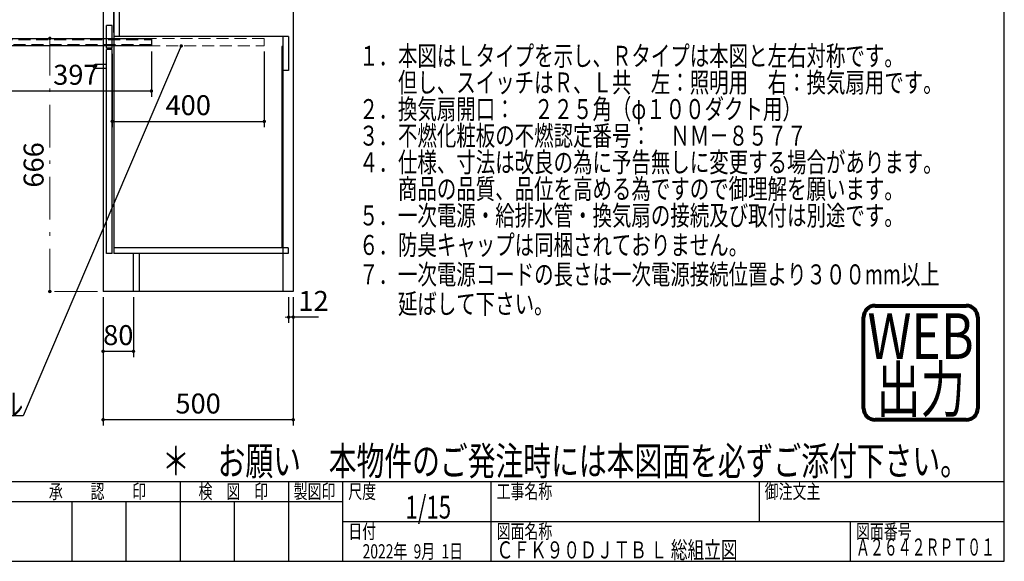
# Model space of a CAD drawing. Units: millimetres. Extents: x -53 to 6060, y -206 to 4222.
# Drawn here: x 3471 to 6060, y 68 to 1493 of the extents above; entities that cross this region are included whole.
import ezdxf

# ---------------------------------------------------------------- set-up
doc = ezdxf.new("R2010")
doc.units = ezdxf.units.MM
doc.header["$LTSCALE"] = 3.75
doc.linetypes.add('DASHDOT', pattern=[50.5, 30, -9, 2.5, -9])
doc.linetypes.add('HIDDEN', pattern=[12.6, 8.4, -4.2])
for name, color, linetype, lineweight in [('たないた', 16, 'Continuous', 9), ('インナーレール', 96, 'Continuous', 9), ('スイッチ', 4, 'Continuous', 9), ('メイン', 7, 'Continuous', 9), ('レール', 56, 'Continuous', 9), ('照明等', 134, 'Continuous', 9)]:
    doc.layers.add(name, color=color, linetype=linetype, lineweight=lineweight)
doc.styles.get("Standard").update_dxf_attribs({"font": 'txt', "bigfont": 'bigfont'})
doc.styles.add('ＭＳ ゴシック', font='txt')
doc.dimstyles.get("Standard").update_dxf_attribs({"dimtxt": 0.18, "dimasz": 0.18, "dimexe": 0.18, "dimexo": 0.0625, "dimgap": 0.09, "dimtad": 0, "dimtih": 1, "dimtoh": 1, "dimdec": 4, "dimzin": 0, "dimdsep": 46, "dimtxsty": 'Standard', "dimcen": 0.09, "dimadec": 0, "dimazin": 0, "dimtfac": 1, "dimtdec": 4, "dimtofl": 0, "dimtmove": 0, "dimatfit": 3, "dimfxl": 1, "dimtolj": 1, "dimtzin": 0, "dimarcsym": 0})

# ---------------------------------------------------------------- blocks, each defined once
blk = doc.blocks.new('_DOT')
at = {"color": 0}
blk.add_line((-0.5, 0), (-1, 0), dxfattribs=at)
at = {"color": 0, "const_width": 0.5}
blk.add_lwpolyline([(-0.25, 0, 1), (0.25, 0, 1)], format="xyb", close=True, dxfattribs=at)
blk = doc.blocks.new('Dim53')
at = {"layer": 'メイン', "color": 7, "linetype": 'Continuous', "lineweight": 30}
for p, q in [((3690, 762.5), (3690, 425)), ((4190, 762.5), (4190, 425)), ((4190, 440), (3690, 440))]:
    blk.add_line(p, q, dxfattribs=at)
at = {"layer": 'メイン', "color": 7, "linetype": 'Continuous', "lineweight": 30, "xscale": 9, "yscale": 9, "zscale": 9}
for p, rotation in [((3690, 440), 179.9999999999998), ((4190, 440), 359.9999999999997)]:
    blk.add_blockref('_DOT', p, dxfattribs=dict(at, rotation=rotation))
at = {"layer": 'メイン', "color": 7, "linetype": 'Continuous', "lineweight": 9, "insert": (3940, 440), "char_height": 52.5, "width": 675, "attachment_point": 8, "style": 'ＭＳ ゴシック'}
blk.add_mtext('500', dxfattribs=at)
blk = doc.blocks.new('Dim59')
at = {"layer": 'メイン', "color": 7, "linetype": 'Continuous', "lineweight": 30}
for p, q in [((4178, 762.5), (4178, 695)), ((4190, 762.5), (4190, 695)), ((4256.25, 710), (4178, 710))]:
    blk.add_line(p, q, dxfattribs=at)
at = {"layer": 'メイン', "color": 7, "linetype": 'Continuous', "lineweight": 30, "xscale": 9, "yscale": 9, "zscale": 9}
for p, rotation in [((4178, 710), 359.9999999999996), ((4190, 710), 179.9999999999998)]:
    blk.add_blockref('_DOT', p, dxfattribs=dict(at, rotation=rotation))
at = {"layer": 'メイン', "color": 7, "linetype": 'Continuous', "lineweight": 9, "insert": (4203.75, 710), "char_height": 52.5, "width": 387.5, "attachment_point": 7, "style": 'ＭＳ ゴシック'}
blk.add_mtext('12', dxfattribs=at)
blk = doc.blocks.new('Dim60')
at = {"layer": 'メイン', "color": 7, "linetype": 'Continuous', "lineweight": 30}
for p, q in [((3690, 762.5), (3690, 605)), ((3770, 762.5), (3770, 605)), ((3770, 620), (3690, 620))]:
    blk.add_line(p, q, dxfattribs=at)
at = {"layer": 'メイン', "color": 7, "linetype": 'Continuous', "lineweight": 30, "xscale": 9, "yscale": 9, "zscale": 9}
for p, rotation in [((3690, 620), 179.9999999999998), ((3770, 620), 359.9999999999997)]:
    blk.add_blockref('_DOT', p, dxfattribs=dict(at, rotation=rotation))
at = {"layer": 'メイン', "color": 7, "linetype": 'Continuous', "lineweight": 9, "insert": (3730, 620), "char_height": 52.5, "width": 425, "attachment_point": 8, "style": 'ＭＳ ゴシック'}
blk.add_mtext('80', dxfattribs=at)
blk = doc.blocks.new('Dim64')
at = {"layer": 'たないた', "color": 16, "linetype": 'DASHDOT', "lineweight": 9}
for p, q in [((3598.3, 1443.5), (3535, 1443.5)), ((3550, 777.5), (3550, 1443.5)), ((3675, 777.5), (3535, 777.5))]:
    blk.add_line(p, q, dxfattribs=at)
at = {"layer": 'たないた', "color": 16, "linetype": 'DASHDOT', "lineweight": 9, "xscale": 9, "yscale": 9, "zscale": 9}
for p, rotation in [((3550, 1443.5), 89.99999999999991), ((3550, 777.5), 269.9999999999998)]:
    blk.add_blockref('_DOT', p, dxfattribs=dict(at, rotation=rotation))
at = {"layer": 'たないた', "color": 16, "linetype": 'Continuous', "lineweight": 9, "insert": (3550, 1110.5), "char_height": 52.5, "width": 662.5, "attachment_point": 8, "rotation": 90, "style": 'ＭＳ ゴシック'}
blk.add_mtext('666', dxfattribs=at)
blk = doc.blocks.new('Dim67')
at = {"layer": 'たないた', "color": 16, "linetype": 'Continuous', "lineweight": 30}
for p, q in [((3420, 1492.5), (3420, 1545)), ((3420, 1530), (3718, 1530)), ((3718, 1458.5), (3718, 1545))]:
    blk.add_line(p, q, dxfattribs=at)
at = {"layer": 'たないた', "color": 16, "linetype": 'Continuous', "lineweight": 30, "xscale": 9, "yscale": 9, "zscale": 9}
for p, rotation in [((3420, 1530), 179.9999999999998), ((3718, 1530), 359.9999999999997)]:
    blk.add_blockref('_DOT', p, dxfattribs=dict(at, rotation=rotation))
at = {"layer": 'たないた', "color": 16, "linetype": 'Continuous', "lineweight": 9, "insert": (3569, 1530), "char_height": 52.5, "width": 675, "attachment_point": 8, "style": 'ＭＳ ゴシック'}
blk.add_mtext('298', dxfattribs=at)
blk = doc.blocks.new('Dim74')
at = {"layer": 'レール', "color": 56, "linetype": 'Continuous', "lineweight": 30}
for p, q in [((3714, 1402.5), (3714, 1210)), ((4114, 1408.5), (4114, 1210)), ((3714, 1225), (4114, 1225))]:
    blk.add_line(p, q, dxfattribs=at)
at = {"layer": 'レール', "color": 56, "linetype": 'Continuous', "lineweight": 30, "xscale": 9, "yscale": 9, "zscale": 9}
for p, rotation in [((3714, 1225), 179.9999999999998), ((4114, 1225), 359.9999999999997)]:
    blk.add_blockref('_DOT', p, dxfattribs=dict(at, rotation=rotation))
at = {"layer": 'レール', "color": 56, "linetype": 'Continuous', "lineweight": 9, "insert": (3914, 1225), "char_height": 52.5, "width": 675, "attachment_point": 8, "style": 'ＭＳ ゴシック'}
blk.add_mtext('400', dxfattribs=at)
blk = doc.blocks.new('Dim75')
at = {"layer": 'インナーレール', "color": 96, "linetype": 'Continuous', "lineweight": 30}
for p, q in [((3420, 1402.5), (3420, 1290)), ((3817, 1408.5), (3817, 1290)), ((3420, 1305), (3817, 1305))]:
    blk.add_line(p, q, dxfattribs=at)
at = {"layer": 'インナーレール', "color": 96, "linetype": 'Continuous', "lineweight": 30, "xscale": 9, "yscale": 9, "zscale": 9}
for p, rotation in [((3420, 1305), 179.9999999999998), ((3817, 1305), 359.9999999999997)]:
    blk.add_blockref('_DOT', p, dxfattribs=dict(at, rotation=rotation))
at = {"layer": 'インナーレール', "color": 96, "linetype": 'Continuous', "lineweight": 9, "insert": (3618.5, 1305), "char_height": 52.5, "width": 675, "attachment_point": 8, "style": 'ＭＳ ゴシック'}
blk.add_mtext('397', dxfattribs=at)

msp = doc.modelspace()

# ---------------------------------------------------------------- linework, layer by layer
at = {"layer": 'たないた', "color": 16, "linetype": 'Continuous', "lineweight": 30}
for p, q in [((3420, 1443.5), (3817, 1443.5)), ((3817, 1443.5), (3817, 1423.5)), ((3817, 1423.5), (3420, 1423.5))]:
    msp.add_line(p, q, dxfattribs=at)
at = {"layer": 'インナーレール', "color": 96, "linetype": 'HIDDEN', "lineweight": 9}
for p, q in [((3420, 1439.5), (3817, 1439.5)), ((3817, 1427.5), (3420, 1427.5)), ((3817, 1439.5), (3817, 1427.5))]:
    msp.add_line(p, q, dxfattribs=at)
at = {"layer": 'スイッチ', "color": 4, "linetype": 'Continuous', "lineweight": 30}
for p, q in [((3699, 1374.5), (3669, 1374.5)), ((3699, 1364.5), (3669, 1364.5))]:
    msp.add_line(p, q, dxfattribs=at)
msp.add_arc((3669, 1369.5), 5, 90, 270, dxfattribs=at)
at = {"layer": 'メイン', "color": 7, "linetype": 'Continuous', "lineweight": 30}
for p, q in [((6060, 67.5), (6060, 4222.5)), ((3690, 2677.5), (3690, 777.5)), ((4190, 2677.5), (4190, 777.5)), ((3718, 1623.5), (3718, 877.5)), ((3733, 1448.5), (3733, 1623.5)), ((3714, 1477.5), (3699, 1477.5)), ((3699, 1417.5), (3699, 1477.5)), ((3714, 1417.5), (3714, 1477.5)), ((4178, 1448.5), (3718, 1448.5)), ((4163, 1448.5), (4163, 777.5)), ((4178, 1448.5), (4178, 1358.5)), ((3714, 1417.5), (3699, 1417.5)), ((3714, 1414.5), (3699, 1414.5)), ((3699, 877.5), (3699, 1414.5)), ((3714, 877.5), (3714, 1414.5)), ((4163, 1422.5), (4160.5, 1422.5)), ((4160.5, 1422.5), (4160.5, 892.5)), ((4176.466, 892.5), (3718, 892.5)), ((3714, 877.5), (3699, 877.5)), ((4176.466, 877.5), (3718, 877.5)), ((3770, 777.5), (3770, 877.5)), ((3785, 877.5), (3785, 777.5)), ((4190, 777.5), (3690, 777.5)), ((210, 277.5), (6060, 277.5)), ((3892.5, 277.5), (3892.5, 67.5)), ((4177.5, 277.5), (4177.5, 67.5)), ((4320, 277.5), (4320, 67.5)), ((4710, 277.5), (4710, 67.5)), ((5415, 277.5), (5415, 172.5)), ((2212.5, 225), (4320, 225)), ((3607.5, 225), (3607.5, 67.5)), ((3750, 225), (3750, 67.5)), ((4035, 225), (4035, 67.5)), ((4320, 172.5), (6060, 172.5)), ((5655, 172.5), (5655, 67.5)), ((210, 67.5), (6060, 67.5))]:
    msp.add_line(p, q, dxfattribs=at)
at = {"layer": 'メイン', "color": 7, "linetype": 'HIDDEN', "lineweight": 30}
msp.add_line((4176.466, 892.5), (4176.466, 877.5), dxfattribs=at)
at = {"layer": 'メイン', "color": 7, "linetype": 'Continuous', "lineweight": 80}
for p, q in [((5720, 740), (5960, 740)), ((5690, 470), (5690, 710)), ((5990, 710), (5990, 470)), ((5960, 440), (5720, 440))]:
    msp.add_line(p, q, dxfattribs=at)
at = {"layer": 'メイン', "color": 7, "linetype": 'Continuous', "lineweight": 30}
msp.add_lwpolyline([(3895.64, 1423.5), (3480, 450), (3060, 450)], dxfattribs=at)
at = {"layer": 'メイン', "color": 7, "linetype": 'Continuous', "lineweight": 80}
for centre, start, end in [((5720, 710), 90, 180), ((5960, 710), 0, 90), ((5720, 470), 180, 270), ((5960, 470), 270, 0)]:
    msp.add_arc(centre, 30, start, end, dxfattribs=at)
at = {"layer": 'レール', "color": 56, "linetype": 'HIDDEN', "lineweight": 9}
for p, q in [((4114, 1443.5), (3714, 1443.5)), ((3714, 1443.5), (3714, 1423.5)), ((4114, 1423.5), (4114, 1443.5)), ((3714, 1423.5), (4114, 1423.5))]:
    msp.add_line(p, q, dxfattribs=at)
at = {"layer": '照明等', "color": 134, "linetype": 'HIDDEN', "lineweight": 30}
for p in [(4163, 1448.5), (4178, 1358.5)]:
    msp.add_line(p, (4163, 1358.5), dxfattribs=at)

# ---------------------------------------------------------------- block references
at = {"layer": 'メイン', "color": 7, "linetype": 'Continuous', "lineweight": 30, "xscale": 9, "yscale": 9, "zscale": 9, "rotation": 66.87974092523251}
msp.add_blockref('_DOT', (3895.64, 1423.5), dxfattribs=at)

# ---------------------------------------------------------------- texts
at = {"layer": 'メイン', "color": 7, "linetype": 'Continuous', "lineweight": 9}
for s, insert, char_height, width, attachment_point in [('{\\fＭＳ ゴシック;\\W0.714286;１．本図はＬタイプを示し、Ｒタイプは本図と左右対称です。}', (4363.123, 1371.193), 52.5, 1872.59025, 7), ('{\\fＭＳ ゴシック;\\W0.714286;\u3000\u3000但し、スイッチはＲ、Ｌ共\u3000左：照明用\u3000右：換気扇用です。}', (4363.123, 1301.193), 52.5, 2033.19231, 7), ('{\\fＭＳ ゴシック;\\W0.714286;２．換気扇開口：\u3000２２５角（φ１００ダクト用）}', (4363.123, 1231.193), 52.5, 1527.79636, 7), ('{\\fＭＳ ゴシック;\\W0.714286;３．不燃化粧板の不燃認定番号：\u3000ＮＭ－８５７７}', (4363.123, 1161.193), 52.5, 1557.56312, 7), ('{\\fＭＳ ゴシック;\\W0.714286;４．仕様、寸法は改良の為に予告無しに変更する場合があります。}', (4363.123, 1091.193), 52.5, 2017.80306, 7), ('{\\fＭＳ ゴシック;\\W0.714286;\u3000\u3000商品の品質、品位を高める為ですので御理解を願います。}', (4363.123, 1021.193), 52.5, 1894.74226, 7), ('{\\fＭＳ ゴシック;\\W0.714286;５．一次電源・給排水管・換気扇の接続及び取付は別途です。}', (4363.123, 951.193), 52.5, 1878.23475, 7), ('{\\fＭＳ ゴシック;\\W0.714286;６．防臭キャップは同梱されておりません。}', (4363.123, 873.693), 52.5, 1324.43453, 7), ('{\\fＭＳ ゴシック;\\W0.714286;７．一次電源コードの長さは一次電源接続位置より３００mm以上}', (4363.123, 796.193), 52.5, 1985.00104, 7), ('{\\fＭＳ ゴシック;\\W0.714286;\u3000\u3000延ばして下さい。}', (4363.123, 718.693), 52.5, 648.69176, 7), ('{\\fＭＳ ゴシック;\\W0.803571;WEB}', (5840, 660), 120, 259.34258, 5), ('{\\fＭＳ ゴシック;\\W0.714286;出力}', (5840, 520), 120, 278.72583, 5), ('{\\fＭＳ ゴシック;\\W0.714286;スライドレール}', (3480, 450), 60, 544.18479, 9), ('{\\fＭＳ ゴシック;\\W0.714286;＊\u3000お願い\u3000本物件のご発注時には本図面を必ずご添付下さい。}', (3845, 293.901), 75, 2780.18361, 7), ('{\\fＭＳ ゴシック;\\W0.714286;承\u3000\u3000認\u3000\u3000印}', (3547.5, 232.5), 37.5, 338.55603, 7), ('{\\fＭＳ ゴシック;\\W0.714286;検\u3000図\u3000印}', (3941.25, 232.5), 37.5, 239.85331, 7), ('{\\fＭＳ ゴシック;\\W0.714286;製図印}', (4191.25, 232.5), 37.5, 140.1997, 7), ('{\\fＭＳ ゴシック;\\W0.714286;尺度}', (4335, 232.5), 37.5, 93.45379, 7), ('{\\fＭＳ ゴシック;\\W0.714286;工事名称}', (4725, 232.5), 37.5, 191.96633, 7), ('{\\fＭＳ ゴシック;\\W0.714286;御注文主}', (5430, 232.5), 37.5, 191.96633, 7), ('{\\fＭＳ ゴシック;\\W0.714286;1/15}', (4485, 180), 60, 145.81377, 7), ('{\\fＭＳ ゴシック;\\W0.714286;日付}', (4335, 127.5), 37.5, 86.30307, 7), ('{\\fＭＳ ゴシック;\\W0.714286;図面名称}', (4725, 127.5), 37.5, 190.40686, 7), ('{\\fＭＳ ゴシック;\\W0.714286;図面番号}', (5670, 127.5), 37.5, 190.0265, 7), ('{\\fＭＳ ゴシック;\\W0.714286;\u3000}', (4106.25, 146.25), 37.5, 49.44645, 5), ('{\\fＭＳ ゴシック;\\W0.714286;2022年  9月  1日}', (4372.5, 75), 37.5, 383.74247, 7), ('{\\fＭＳ ゴシック;\\W0.714286;ＣＦＫ９０ＤＪＴＢ Ｌ 総組立図}', (4725, 75), 45, 872.14406, 7), ('{\\fＭＳ ゴシック;\\W0.595238;Ａ２６４２ＲＰＴ０１}', (5670, 82.5), 45, 467.23064, 7)]:
    msp.add_mtext(s, dxfattribs=dict(at, insert=insert, char_height=char_height, width=width, attachment_point=attachment_point))

# ---------------------------------------------------------------- dimensions: what is measured, and where the dimension line sits
at = {"layer": 'たないた', "color": 16, "linetype": 'Continuous', "lineweight": 30}
dim = msp.add_linear_dim(base=(3718, 1530), p1=(3420, 1477.5), p2=(3718, 1443.5), dimstyle='Standard', override={"dimscale": 1, "dimtxt": 52.5, "dimasz": 9, "dimexe": 15, "dimexo": 15, "dimgap": 0, "dimtad": 1, "dimtih": 0, "dimtoh": 0, "dimdec": 2, "dimzin": 8, "dimtxsty": 'ＭＳ ゴシック', "dimblk1": 'DOT', "dimblk2": 'DOT', "dimsah": 1, "dimse1": 0, "dimse2": 0, "dimtix": 0, "dimtofl": 1, "dimtmove": 1, "dimatfit": 2, "dimtzin": 8}, dxfattribs=at)
dim.commit()
dim.dimension.update_dxf_attribs({"geometry": 'Dim67', "text_midpoint": (3569, 1530), "dimtype": 160})
at = {"layer": 'たないた', "color": 16, "linetype": 'DASHDOT', "lineweight": 9}
dim = msp.add_linear_dim(base=(3550, 1443.5), p1=(3690, 777.5), p2=(3613.346, 1443.5), angle=90, dimstyle='Standard', override={"dimscale": 1, "dimtxt": 52.5, "dimasz": 9, "dimexe": 15, "dimexo": 15, "dimgap": 0, "dimtad": 1, "dimtih": 0, "dimtoh": 0, "dimdec": 2, "dimzin": 8, "dimtxsty": 'ＭＳ ゴシック', "dimblk1": 'DOT', "dimblk2": 'DOT', "dimsah": 1, "dimse1": 0, "dimse2": 0, "dimtix": 0, "dimtofl": 1, "dimtmove": 1, "dimatfit": 2, "dimtzin": 8}, dxfattribs=at)
dim.commit()
dim.dimension.update_dxf_attribs({"geometry": 'Dim64', "text_midpoint": (3550, 1110.5), "dimtype": 160})
at = {"layer": 'インナーレール', "color": 96, "linetype": 'Continuous', "lineweight": 30}
dim = msp.add_linear_dim(base=(3817, 1305), p1=(3420, 1417.5), p2=(3817, 1423.5), dimstyle='Standard', override={"dimscale": 1, "dimtxt": 52.5, "dimasz": 9, "dimexe": 15, "dimexo": 15, "dimgap": 0, "dimtad": 1, "dimtih": 0, "dimtoh": 0, "dimdec": 2, "dimzin": 8, "dimtxsty": 'ＭＳ ゴシック', "dimblk1": 'DOT', "dimblk2": 'DOT', "dimsah": 1, "dimse1": 0, "dimse2": 0, "dimtix": 0, "dimtofl": 1, "dimtmove": 1, "dimatfit": 2, "dimtzin": 8}, dxfattribs=at)
dim.commit()
dim.dimension.update_dxf_attribs({"geometry": 'Dim75', "text_midpoint": (3618.5, 1305), "dimtype": 160})
at = {"layer": 'メイン', "color": 7, "linetype": 'Continuous', "lineweight": 30}
for base, p1, p2, picture, middle in [((3690, 620), (3770, 777.5), (3690, 777.5), 'Dim60', (3730, 620)), ((3690, 440), (4190, 777.5), (3690, 777.5), 'Dim53', (3940, 440)), ((4178, 710), (4190, 777.5), (4178, 777.5), 'Dim59', (4230, 710))]:
    dim = msp.add_linear_dim(base=base, p1=p1, p2=p2, angle=180, dimstyle='Standard', override={"dimscale": 1, "dimtxt": 52.5, "dimasz": 9, "dimexe": 15, "dimexo": 15, "dimgap": 0, "dimtad": 1, "dimtih": 0, "dimtoh": 0, "dimdec": 2, "dimzin": 8, "dimtxsty": 'ＭＳ ゴシック', "dimblk1": 'DOT', "dimblk2": 'DOT', "dimsah": 1, "dimse1": 0, "dimse2": 0, "dimtix": 0, "dimtofl": 1, "dimtmove": 1, "dimatfit": 2, "dimtzin": 8}, dxfattribs=at)
    dim.commit()
    dim.dimension.update_dxf_attribs({"geometry": picture, "text_midpoint": middle, "dimtype": 160, "text_rotation": 360})
at = {"layer": 'レール', "color": 56, "linetype": 'Continuous', "lineweight": 30}
dim = msp.add_linear_dim(base=(4114, 1225), p1=(3714, 1417.5), p2=(4114, 1423.5), dimstyle='Standard', override={"dimscale": 1, "dimtxt": 52.5, "dimasz": 9, "dimexe": 15, "dimexo": 15, "dimgap": 0, "dimtad": 1, "dimtih": 0, "dimtoh": 0, "dimdec": 2, "dimzin": 8, "dimtxsty": 'ＭＳ ゴシック', "dimblk1": 'DOT', "dimblk2": 'DOT', "dimsah": 1, "dimse1": 0, "dimse2": 0, "dimtix": 0, "dimtofl": 1, "dimtmove": 1, "dimatfit": 2, "dimtzin": 8}, dxfattribs=at)
dim.commit()
dim.dimension.update_dxf_attribs({"geometry": 'Dim74', "text_midpoint": (3914, 1225), "dimtype": 160})

doc.saveas('drawing.dxf')
